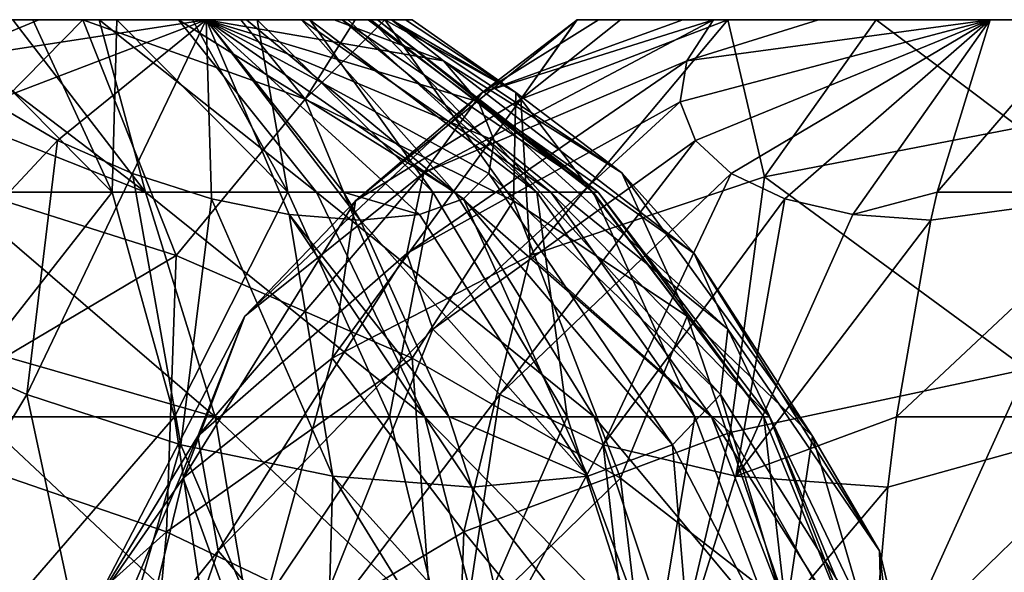
# Model space of a CAD drawing. Units: millimetres. Extents: x -64 to 500, y -288 to 942.
# Drawn here: x 390 to 392, y -160 to -159 of the extents above; entities that cross this region are included whole.
import ezdxf

# ---------------------------------------------------------------- set-up
doc = ezdxf.new("R2010")
doc.units = ezdxf.units.MM
doc.header["$LTSCALE"] = 101.851852
for name, color, linetype in [('121', 7, 'CONTINUOUS'), ('122', 7, 'CONTINUOUS'), ('163', 7, 'CONTINUOUS'), ('164', 7, 'CONTINUOUS'), ('165', 7, 'CONTINUOUS'), ('81', 7, 'CONTINUOUS'), ('82', 7, 'CONTINUOUS'), ('83', 7, 'CONTINUOUS')]:
    doc.layers.add(name, color=color, linetype=linetype)

msp = doc.modelspace()

# ---------------------------------------------------------------- linework, layer by layer
at = {"layer": '121', "linetype": 'Continuous'}
for points in [[(390.836, -159.2308, -65.3723), (390.7933, -159.2308, -65.5413), (388.849, -159.2308, -65.238), (390.836, -159.2308, -65.3723)], [(388.849, -159.2308, -65.238), (390.7933, -159.2308, -65.5413), (388.8603, -159.2308, -65.3678), (388.849, -159.2308, -65.238)], [(388.9008, -159.2308, -64.8958), (390.836, -159.2308, -65.3723), (388.849, -159.2308, -65.238), (388.9008, -159.2308, -64.8958)], [(390.7231, -159.2308, -65.6995), (390.626, -159.2308, -65.8432), (388.8603, -159.2308, -65.3678), (390.7231, -159.2308, -65.6995)], [(388.8603, -159.2308, -65.3678), (390.626, -159.2308, -65.8432), (388.9177, -159.2308, -65.5795), (388.8603, -159.2308, -65.3678)], [(390.7933, -159.2308, -65.5413), (390.7231, -159.2308, -65.6995), (388.8603, -159.2308, -65.3678), (390.7933, -159.2308, -65.5413)], [(390.8481, -159.2308, -65.1986), (390.836, -159.2308, -65.3723), (388.9008, -159.2308, -64.8958), (390.8481, -159.2308, -65.1986)], [(389.0733, -159.2308, -64.5832), (390.8481, -159.2308, -65.1986), (388.9008, -159.2308, -64.8958), (389.0733, -159.2308, -64.5832)], [(390.5072, -159.2308, -65.9669), (390.3677, -159.2308, -66.0693), (388.9177, -159.2308, -65.5795), (390.5072, -159.2308, -65.9669)], [(388.9177, -159.2308, -65.5795), (390.3677, -159.2308, -66.0693), (389.0985, -159.2308, -65.8759), (388.9177, -159.2308, -65.5795)], [(390.626, -159.2308, -65.8432), (390.5072, -159.2308, -65.9669), (388.9177, -159.2308, -65.5795), (390.626, -159.2308, -65.8432)], [(390.8306, -159.2308, -65.0264), (390.8481, -159.2308, -65.1986), (389.0733, -159.2308, -64.5832), (390.8306, -159.2308, -65.0264)], [(390.7831, -159.2308, -64.8593), (390.8306, -159.2308, -65.0264), (389.0733, -159.2308, -64.5832), (390.7831, -159.2308, -64.8593)], [(390.7082, -159.2308, -64.7041), (390.7831, -159.2308, -64.8593), (389.0733, -159.2308, -64.5832), (390.7082, -159.2308, -64.7041)], [(389.329, -159.2308, -64.3602), (390.7082, -159.2308, -64.7041), (389.0733, -159.2308, -64.5832), (389.329, -159.2308, -64.3602)], [(390.3677, -159.2308, -66.0693), (390.2128, -159.2308, -66.1456), (389.0985, -159.2308, -65.8759), (390.3677, -159.2308, -66.0693)], [(389.0985, -159.2308, -65.8759), (390.2128, -159.2308, -66.1456), (389.1609, -159.2308, -65.9407), (389.0985, -159.2308, -65.8759)], [(390.2128, -159.2308, -66.1456), (390.0445, -159.2308, -66.1952), (389.1609, -159.2308, -65.9407), (390.2128, -159.2308, -66.1456)], [(390.6063, -159.2308, -64.5622), (390.7082, -159.2308, -64.7041), (389.329, -159.2308, -64.3602), (390.6063, -159.2308, -64.5622)], [(390.4813, -159.2308, -64.4407), (390.6063, -159.2308, -64.5622), (389.329, -159.2308, -64.3602), (390.4813, -159.2308, -64.4407)], [(389.6567, -159.2308, -64.2333), (390.4813, -159.2308, -64.4407), (389.329, -159.2308, -64.3602), (389.6567, -159.2308, -64.2333)], [(390.3347, -159.2308, -64.3408), (390.4813, -159.2308, -64.4407), (389.6567, -159.2308, -64.2333), (390.3347, -159.2308, -64.3408)], [(390.1756, -159.2308, -64.2699), (390.3347, -159.2308, -64.3408), (389.6567, -159.2308, -64.2333), (390.1756, -159.2308, -64.2699)]]:
    msp.add_3dface(points, dxfattribs=at)
at = {"layer": '122', "linetype": 'Continuous'}
for points in [[(390.0445, -159.2308, -66.1952), (390.3588, -159.5487, -66.5336), (390.0001, -159.5487, -66.6207), (390.0445, -159.2308, -66.1952)], [(390.1756, -159.2308, -64.2699), (390.0023, -159.2308, -64.2265), (390.4203, -159.5487, -63.9212), (390.1756, -159.2308, -64.2699)], [(390.4203, -159.5487, -63.9212), (390.0023, -159.2308, -64.2265), (390.0402, -159.3985, -63.9834), (390.4203, -159.5487, -63.9212)], [(390.0445, -159.2308, -66.1952), (390.2128, -159.2308, -66.1456), (390.3588, -159.5487, -66.5336), (390.0445, -159.2308, -66.1952)], [(390.3347, -159.2308, -64.3408), (390.1756, -159.2308, -64.2699), (390.4203, -159.5487, -63.9212), (390.3347, -159.2308, -64.3408)], [(390.2128, -159.2308, -66.1456), (390.3677, -159.2308, -66.0693), (390.3588, -159.5487, -66.5336), (390.2128, -159.2308, -66.1456)], [(390.4813, -159.2308, -64.4407), (390.3347, -159.2308, -64.3408), (390.7356, -159.5487, -64.1132), (390.4813, -159.2308, -64.4407)], [(390.3347, -159.2308, -64.3408), (390.4203, -159.5487, -63.9212), (390.7356, -159.5487, -64.1132), (390.3347, -159.2308, -64.3408)], [(390.3677, -159.2308, -66.0693), (390.6828, -159.5487, -66.3565), (390.3588, -159.5487, -66.5336), (390.3677, -159.2308, -66.0693)], [(390.3677, -159.2308, -66.0693), (390.5072, -159.2308, -65.9669), (390.6828, -159.5487, -66.3565), (390.3677, -159.2308, -66.0693)], [(390.6063, -159.2308, -64.5622), (390.4813, -159.2308, -64.4407), (390.9904, -159.5487, -64.3803), (390.6063, -159.2308, -64.5622)], [(390.4813, -159.2308, -64.4407), (390.7356, -159.5487, -64.1132), (390.9904, -159.5487, -64.3803), (390.4813, -159.2308, -64.4407)], [(390.5072, -159.2308, -65.9669), (390.626, -159.2308, -65.8432), (390.6828, -159.5487, -66.3565), (390.5072, -159.2308, -65.9669)], [(390.7082, -159.2308, -64.7041), (390.6063, -159.2308, -64.5622), (390.9904, -159.5487, -64.3803), (390.7082, -159.2308, -64.7041)], [(390.626, -159.2308, -65.8432), (390.7231, -159.2308, -65.6995), (390.9499, -159.5487, -66.1017), (390.626, -159.2308, -65.8432)], [(390.626, -159.2308, -65.8432), (390.9499, -159.5487, -66.1017), (390.6828, -159.5487, -66.3565), (390.626, -159.2308, -65.8432)], [(390.7831, -159.2308, -64.8593), (390.7082, -159.2308, -64.7041), (391.1674, -159.5487, -64.7043), (390.7831, -159.2308, -64.8593)], [(390.7082, -159.2308, -64.7041), (390.9904, -159.5487, -64.3803), (391.1674, -159.5487, -64.7043), (390.7082, -159.2308, -64.7041)], [(390.7231, -159.2308, -65.6995), (390.7933, -159.2308, -65.5413), (391.142, -159.5487, -65.7864), (390.7231, -159.2308, -65.6995)], [(390.7231, -159.2308, -65.6995), (391.142, -159.5487, -65.7864), (390.9499, -159.5487, -66.1017), (390.7231, -159.2308, -65.6995)], [(390.8306, -159.2308, -65.0264), (390.7831, -159.2308, -64.8593), (391.2546, -159.5487, -65.0631), (390.8306, -159.2308, -65.0264)], [(390.7831, -159.2308, -64.8593), (391.1674, -159.5487, -64.7043), (391.2546, -159.5487, -65.0631), (390.7831, -159.2308, -64.8593)], [(390.7933, -159.2308, -65.5413), (390.836, -159.2308, -65.3723), (391.142, -159.5487, -65.7864), (390.7933, -159.2308, -65.5413)], [(390.8481, -159.2308, -65.1986), (390.8306, -159.2308, -65.0264), (391.2546, -159.5487, -65.0631), (390.8481, -159.2308, -65.1986)], [(390.836, -159.2308, -65.3723), (390.8481, -159.2308, -65.1986), (391.2459, -159.5487, -65.4321), (390.836, -159.2308, -65.3723)], [(390.836, -159.2308, -65.3723), (391.2459, -159.5487, -65.4321), (391.142, -159.5487, -65.7864), (390.836, -159.2308, -65.3723)], [(390.8481, -159.2308, -65.1986), (391.2546, -159.5487, -65.0631), (391.2459, -159.5487, -65.4321), (390.8481, -159.2308, -65.1986)], [(390.066, -159.5487, -63.8172), (390.4203, -159.5487, -63.9212), (390.0402, -159.3985, -63.9834), (390.066, -159.5487, -63.8172)], [(390.3588, -159.5487, -66.5336), (390.0342, -159.9633, -66.937), (390.0001, -159.5487, -66.6207), (390.3588, -159.5487, -66.5336)], [(390.4736, -159.9633, -66.8302), (390.0342, -159.9633, -66.937), (390.3588, -159.5487, -66.5336), (390.4736, -159.9633, -66.8302)], [(390.1026, -159.8357, -63.5821), (390.5489, -159.9633, -63.6302), (390.066, -159.5487, -63.8172), (390.1026, -159.8357, -63.5821)], [(390.066, -159.5487, -63.8172), (390.5489, -159.9633, -63.6302), (390.4203, -159.5487, -63.9212), (390.066, -159.5487, -63.8172)], [(390.6828, -159.5487, -66.3565), (390.4736, -159.9633, -66.8302), (390.3588, -159.5487, -66.5336), (390.6828, -159.5487, -66.3565)], [(390.5489, -159.9633, -63.6302), (390.9351, -159.9633, -63.8655), (390.4203, -159.5487, -63.9212), (390.5489, -159.9633, -63.6302)], [(390.4203, -159.5487, -63.9212), (390.9351, -159.9633, -63.8655), (390.7356, -159.5487, -64.1132), (390.4203, -159.5487, -63.9212)], [(390.8705, -159.9633, -66.6134), (390.4736, -159.9633, -66.8302), (390.6828, -159.5487, -66.3565), (390.8705, -159.9633, -66.6134)], [(390.9499, -159.5487, -66.1017), (390.8705, -159.9633, -66.6134), (390.6828, -159.5487, -66.3565), (390.9499, -159.5487, -66.1017)], [(390.9351, -159.9633, -63.8655), (391.2473, -159.9633, -64.1927), (390.7356, -159.5487, -64.1132), (390.9351, -159.9633, -63.8655)], [(390.7356, -159.5487, -64.1132), (391.2473, -159.9633, -64.1927), (390.9904, -159.5487, -64.3803), (390.7356, -159.5487, -64.1132)], [(391.1977, -159.9633, -66.3012), (390.8705, -159.9633, -66.6134), (390.9499, -159.5487, -66.1017), (391.1977, -159.9633, -66.3012)], [(391.142, -159.5487, -65.7864), (391.1977, -159.9633, -66.3012), (390.9499, -159.5487, -66.1017), (391.142, -159.5487, -65.7864)], [(391.2473, -159.9633, -64.1927), (391.4641, -159.9633, -64.5895), (390.9904, -159.5487, -64.3803), (391.2473, -159.9633, -64.1927)], [(390.9904, -159.5487, -64.3803), (391.4641, -159.9633, -64.5895), (391.1674, -159.5487, -64.7043), (390.9904, -159.5487, -64.3803)], [(391.4329, -159.9633, -65.915), (391.1977, -159.9633, -66.3012), (391.142, -159.5487, -65.7864), (391.4329, -159.9633, -65.915)], [(391.2459, -159.5487, -65.4321), (391.4329, -159.9633, -65.915), (391.142, -159.5487, -65.7864), (391.2459, -159.5487, -65.4321)], [(391.4641, -159.9633, -64.5895), (391.5708, -159.9633, -65.029), (391.1674, -159.5487, -64.7043), (391.4641, -159.9633, -64.5895)], [(391.1674, -159.5487, -64.7043), (391.5708, -159.9633, -65.029), (391.2546, -159.5487, -65.0631), (391.1674, -159.5487, -64.7043)], [(391.5602, -159.9633, -65.4811), (391.4329, -159.9633, -65.915), (391.2459, -159.5487, -65.4321), (391.5602, -159.9633, -65.4811)], [(391.2546, -159.5487, -65.0631), (391.5602, -159.9633, -65.4811), (391.2459, -159.5487, -65.4321), (391.2546, -159.5487, -65.0631)], [(391.5708, -159.9633, -65.029), (391.5602, -159.9633, -65.4811), (391.2546, -159.5487, -65.0631), (391.5708, -159.9633, -65.029)], [(390.115, -159.9633, -63.5029), (390.5489, -159.9633, -63.6302), (390.1026, -159.8357, -63.5821), (390.115, -159.9633, -63.5029)], [(390.4736, -159.9633, -66.8302), (390.0556, -160.4462, -67.1356), (390.0342, -159.9633, -66.937), (390.4736, -159.9633, -66.8302)], [(390.5457, -160.4462, -67.0166), (390.0556, -160.4462, -67.1356), (390.4736, -159.9633, -66.8302), (390.5457, -160.4462, -67.0166)], [(390.1425, -160.3734, -63.3262), (390.6297, -160.4462, -63.4475), (390.115, -159.9633, -63.5029), (390.1425, -160.3734, -63.3262)], [(390.115, -159.9633, -63.5029), (390.6297, -160.4462, -63.4475), (390.5489, -159.9633, -63.6302), (390.115, -159.9633, -63.5029)], [(390.8705, -159.9633, -66.6134), (390.5457, -160.4462, -67.0166), (390.4736, -159.9633, -66.8302), (390.8705, -159.9633, -66.6134)], [(390.9883, -160.4462, -66.7747), (390.5457, -160.4462, -67.0166), (390.8705, -159.9633, -66.6134), (390.9883, -160.4462, -66.7747)], [(390.6297, -160.4462, -63.4475), (391.0604, -160.4462, -63.7099), (390.5489, -159.9633, -63.6302), (390.6297, -160.4462, -63.4475)], [(390.5489, -159.9633, -63.6302), (391.0604, -160.4462, -63.7099), (390.9351, -159.9633, -63.8655), (390.5489, -159.9633, -63.6302)], [(391.1977, -159.9633, -66.3012), (390.9883, -160.4462, -66.7747), (390.8705, -159.9633, -66.6134), (391.1977, -159.9633, -66.3012)], [(391.0604, -160.4462, -63.7099), (391.4086, -160.4462, -64.0748), (390.9351, -159.9633, -63.8655), (391.0604, -160.4462, -63.7099)], [(390.9351, -159.9633, -63.8655), (391.4086, -160.4462, -64.0748), (391.2473, -159.9633, -64.1927), (390.9351, -159.9633, -63.8655)], [(391.3533, -160.4462, -66.4266), (390.9883, -160.4462, -66.7747), (391.1977, -159.9633, -66.3012), (391.3533, -160.4462, -66.4266)], [(391.4329, -159.9633, -65.915), (391.3533, -160.4462, -66.4266), (391.1977, -159.9633, -66.3012), (391.4329, -159.9633, -65.915)], [(391.4086, -160.4462, -64.0748), (391.6505, -160.4462, -64.5174), (391.2473, -159.9633, -64.1927), (391.4086, -160.4462, -64.0748)], [(391.2473, -159.9633, -64.1927), (391.6505, -160.4462, -64.5174), (391.4641, -159.9633, -64.5895), (391.2473, -159.9633, -64.1927)], [(391.6157, -160.4462, -65.9958), (391.3533, -160.4462, -66.4266), (391.4329, -159.9633, -65.915), (391.6157, -160.4462, -65.9958)], [(391.5602, -159.9633, -65.4811), (391.6157, -160.4462, -65.9958), (391.4329, -159.9633, -65.915), (391.5602, -159.9633, -65.4811)], [(391.6505, -160.4462, -64.5174), (391.7695, -160.4462, -65.0076), (391.4641, -159.9633, -64.5895), (391.6505, -160.4462, -64.5174)], [(391.4641, -159.9633, -64.5895), (391.7695, -160.4462, -65.0076), (391.5708, -159.9633, -65.029), (391.4641, -159.9633, -64.5895)], [(391.7576, -160.4462, -65.5118), (391.6157, -160.4462, -65.9958), (391.5602, -159.9633, -65.4811), (391.7576, -160.4462, -65.5118)], [(391.5708, -159.9633, -65.029), (391.7576, -160.4462, -65.5118), (391.5602, -159.9633, -65.4811), (391.5708, -159.9633, -65.029)], [(391.7695, -160.4462, -65.0076), (391.7576, -160.4462, -65.5118), (391.5708, -159.9633, -65.029), (391.7695, -160.4462, -65.0076)]]:
    msp.add_3dface(points, dxfattribs=at)
at = {"layer": '163', "linetype": 'Continuous'}
for points in [[(389.9744, -159.2308, -12.0658), (390.0406, -159.3065, -11.9497), (390.2239, -159.2308, -12.1112), (389.9744, -159.2308, -12.0658)], [(390.1367, -159.3825, -11.8576), (390.5325, -159.2308, -12.2726), (390.0406, -159.3065, -11.9497), (390.1367, -159.3825, -11.8576)], [(390.0406, -159.3065, -11.9497), (390.5325, -159.2308, -12.2726), (390.2239, -159.2308, -12.1112), (390.0406, -159.3065, -11.9497)], [(390.258, -159.4534, -11.7961), (390.5325, -159.2308, -12.2726), (390.1367, -159.3825, -11.8576), (390.258, -159.4534, -11.7961)], [(390.3962, -159.5143, -11.7696), (390.5325, -159.2308, -12.2726), (390.258, -159.4534, -11.7961), (390.3962, -159.5143, -11.7696)], [(390.5418, -159.561, -11.7798), (390.5325, -159.2308, -12.2726), (390.3962, -159.5143, -11.7696), (390.5418, -159.561, -11.7798)], [(390.7855, -159.5487, -11.9446), (390.5325, -159.2308, -12.2726), (390.816, -159.6003, -11.9052), (390.7855, -159.5487, -11.9446)], [(390.816, -159.6003, -11.9052), (390.5325, -159.2308, -12.2726), (390.685, -159.5903, -11.8261), (390.816, -159.6003, -11.9052)], [(390.685, -159.5903, -11.8261), (390.5325, -159.2308, -12.2726), (390.5418, -159.561, -11.7798), (390.685, -159.5903, -11.8261)], [(390.258, -159.4534, -11.7961), (390.1367, -159.3825, -11.8576), (389.9332, -159.8016, -11.4361), (390.258, -159.4534, -11.7961)], [(390.258, -159.4534, -11.7961), (389.9332, -159.8016, -11.4361), (390.2014, -159.922, -11.3796), (390.258, -159.4534, -11.7961)], [(390.3962, -159.5143, -11.7696), (390.258, -159.4534, -11.7961), (390.2014, -159.922, -11.3796), (390.3962, -159.5143, -11.7696)], [(390.3962, -159.5143, -11.7696), (390.2014, -159.922, -11.3796), (390.4856, -160.0147, -11.3962), (390.3962, -159.5143, -11.7696)], [(390.5418, -159.561, -11.7798), (390.3962, -159.5143, -11.7696), (390.4856, -160.0147, -11.3962), (390.5418, -159.561, -11.7798)], [(390.5418, -159.561, -11.7798), (390.4856, -160.0147, -11.3962), (390.7657, -160.073, -11.4845), (390.5418, -159.561, -11.7798)], [(390.685, -159.5903, -11.8261), (390.5418, -159.561, -11.7798), (390.7657, -160.073, -11.4845), (390.685, -159.5903, -11.8261)], [(390.816, -159.6003, -11.9052), (390.685, -159.5903, -11.8261), (390.9796, -159.9629, -11.693), (390.816, -159.6003, -11.9052)], [(390.685, -159.5903, -11.8261), (390.7657, -160.073, -11.4845), (391.0217, -160.0929, -11.6385), (390.685, -159.5903, -11.8261)], [(390.685, -159.5903, -11.8261), (391.0217, -160.0929, -11.6385), (390.9796, -159.9629, -11.693), (390.685, -159.5903, -11.8261)], [(389.9332, -159.8016, -11.4361), (389.9161, -160.3962, -11.1463), (390.2014, -159.922, -11.3796), (389.9332, -159.8016, -11.4361)], [(389.9161, -160.3962, -11.1463), (390.3342, -160.5403, -11.1535), (390.2014, -159.922, -11.3796), (389.9161, -160.3962, -11.1463)], [(390.2014, -159.922, -11.3796), (390.3342, -160.5403, -11.1535), (390.4856, -160.0147, -11.3962), (390.2014, -159.922, -11.3796)], [(390.3342, -160.5403, -11.1535), (390.7497, -160.6317, -11.2742), (390.4856, -160.0147, -11.3962), (390.3342, -160.5403, -11.1535)], [(390.4856, -160.0147, -11.3962), (390.7497, -160.6317, -11.2742), (390.7657, -160.073, -11.4845), (390.4856, -160.0147, -11.3962)], [(390.7497, -160.6317, -11.2742), (391.1295, -160.663, -11.4987), (390.7657, -160.073, -11.4845), (390.7497, -160.6317, -11.2742)], [(391.1295, -160.663, -11.4987), (391.1017, -160.4452, -11.5348), (390.7657, -160.073, -11.4845), (391.1295, -160.663, -11.4987)], [(390.7657, -160.073, -11.4845), (391.1017, -160.4452, -11.5348), (391.0217, -160.0929, -11.6385), (390.7657, -160.073, -11.4845)]]:
    msp.add_3dface(points, dxfattribs=at)
at = {"layer": '164', "linetype": 'Continuous'}
for points in [[(389.9672, -159.2308, -14.0633), (390.3051, -159.2308, -13.9878), (390.0199, -159.5207, -14.4465), (389.9672, -159.2308, -14.0633)], [(390.0199, -159.5207, -14.4465), (390.3051, -159.2308, -13.9878), (390.477, -159.6657, -14.4818), (390.0199, -159.5207, -14.4465)], [(390.3051, -159.2308, -13.9878), (390.7146, -159.3776, -13.9907), (390.477, -159.6657, -14.4818), (390.3051, -159.2308, -13.9878)], [(390.5962, -159.2308, -13.8024), (390.7146, -159.3776, -13.9907), (390.3051, -159.2308, -13.9878), (390.5962, -159.2308, -13.8024)], [(390.5325, -159.2308, -12.2726), (390.7855, -159.5487, -11.9446), (390.9257, -159.5903, -12.0117), (390.5325, -159.2308, -12.2726)], [(390.5325, -159.2308, -12.2726), (390.9257, -159.5903, -12.0117), (391.0068, -159.561, -12.1385), (390.5325, -159.2308, -12.2726)], [(390.5325, -159.2308, -12.2726), (391.0068, -159.561, -12.1385), (391.0536, -159.5143, -12.2768), (390.5325, -159.2308, -12.2726)], [(390.5325, -159.2308, -12.2726), (391.0536, -159.5143, -12.2768), (391.063, -159.4534, -12.4172), (390.5325, -159.2308, -12.2726)], [(390.5325, -159.2308, -12.2726), (391.063, -159.4534, -12.4172), (391.0344, -159.3825, -12.5501), (390.5325, -159.2308, -12.2726)], [(390.5325, -159.2308, -12.2726), (391.0344, -159.3825, -12.5501), (390.9696, -159.3065, -12.6664), (390.5325, -159.2308, -12.2726)], [(390.5325, -159.2308, -12.2726), (390.9696, -159.3065, -12.6664), (390.7684, -159.2308, -12.5322), (390.5325, -159.2308, -12.2726)], [(390.8067, -159.2308, -13.5294), (390.7146, -159.3776, -13.9907), (390.5962, -159.2308, -13.8024), (390.8067, -159.2308, -13.5294)], [(391.0988, -159.565, -13.877), (390.7146, -159.3776, -13.9907), (390.8615, -159.2308, -13.406), (391.0988, -159.565, -13.877)], [(390.8615, -159.2308, -13.406), (390.7146, -159.3776, -13.9907), (390.8067, -159.2308, -13.5294), (390.8615, -159.2308, -13.406)], [(390.9696, -159.3065, -12.6664), (390.8742, -159.2308, -12.7599), (390.7684, -159.2308, -12.5322), (390.9696, -159.3065, -12.6664)], [(391.1032, -159.3654, -13.2929), (391.0988, -159.565, -13.877), (390.8615, -159.2308, -13.406), (391.1032, -159.3654, -13.2929)], [(391.1032, -159.3654, -13.2929), (390.8615, -159.2308, -13.406), (390.9122, -159.2308, -13.2008), (391.1032, -159.3654, -13.2929)], [(391.2983, -159.5131, -13.1203), (391.1032, -159.3654, -13.2929), (390.8742, -159.2308, -12.7599), (391.2983, -159.5131, -13.1203)], [(390.9696, -159.3065, -12.6664), (391.2983, -159.5131, -13.1203), (390.8742, -159.2308, -12.7599), (390.9696, -159.3065, -12.6664)], [(390.8742, -159.2308, -12.7599), (391.1032, -159.3654, -13.2929), (390.8994, -159.2308, -12.8548), (390.8742, -159.2308, -12.7599)], [(390.8994, -159.2308, -12.8548), (391.1032, -159.3654, -13.2929), (390.9122, -159.2308, -13.2008), (390.8994, -159.2308, -12.8548)], [(391.4316, -159.662, -12.8974), (391.2983, -159.5131, -13.1203), (390.9696, -159.3065, -12.6664), (391.4316, -159.662, -12.8974)], [(391.0344, -159.3825, -12.5501), (391.4316, -159.662, -12.8974), (390.9696, -159.3065, -12.6664), (391.0344, -159.3825, -12.5501)], [(390.477, -159.6657, -14.4818), (390.7146, -159.3776, -13.9907), (390.912, -159.8551, -14.4031), (390.477, -159.6657, -14.4818)], [(390.7146, -159.3776, -13.9907), (391.0988, -159.565, -13.877), (390.912, -159.8551, -14.4031), (390.7146, -159.3776, -13.9907)], [(391.4192, -159.7778, -13.6586), (391.0988, -159.565, -13.877), (391.1032, -159.3654, -13.2929), (391.4192, -159.7778, -13.6586)], [(391.2983, -159.5131, -13.1203), (391.4192, -159.7778, -13.6586), (391.1032, -159.3654, -13.2929), (391.2983, -159.5131, -13.1203)], [(391.4937, -159.8016, -12.64), (391.4316, -159.662, -12.8974), (391.0344, -159.3825, -12.5501), (391.4937, -159.8016, -12.64)], [(391.063, -159.4534, -12.4172), (391.4937, -159.8016, -12.64), (391.0344, -159.3825, -12.5501), (391.063, -159.4534, -12.4172)], [(391.0536, -159.5143, -12.2768), (391.4803, -159.922, -12.3662), (391.063, -159.4534, -12.4172), (391.0536, -159.5143, -12.2768)], [(391.4803, -159.922, -12.3662), (391.4937, -159.8016, -12.64), (391.063, -159.4534, -12.4172), (391.4803, -159.922, -12.3662)], [(390.0199, -159.5207, -14.4465), (390.477, -159.6657, -14.4818), (389.9262, -159.9919, -14.8129), (390.0199, -159.5207, -14.4465)], [(391.0068, -159.561, -12.1385), (391.3921, -160.0147, -12.0955), (391.0536, -159.5143, -12.2768), (391.0068, -159.561, -12.1385)], [(391.3921, -160.0147, -12.0955), (391.4803, -159.922, -12.3662), (391.0536, -159.5143, -12.2768), (391.3921, -160.0147, -12.0955)], [(391.6502, -159.999, -13.353), (391.4192, -159.7778, -13.6586), (391.2983, -159.5131, -13.1203), (391.6502, -159.999, -13.353)], [(391.4316, -159.662, -12.8974), (391.6502, -159.999, -13.353), (391.2983, -159.5131, -13.1203), (391.4316, -159.662, -12.8974)], [(390.7855, -159.5487, -11.9446), (390.816, -159.6003, -11.9052), (390.9257, -159.5903, -12.0117), (390.7855, -159.5487, -11.9446)], [(390.9257, -159.5903, -12.0117), (391.2356, -160.073, -11.847), (391.0068, -159.561, -12.1385), (390.9257, -159.5903, -12.0117)], [(391.2356, -160.073, -11.847), (391.3921, -160.0147, -12.0955), (391.0068, -159.561, -12.1385), (391.2356, -160.073, -11.847)], [(390.912, -159.8551, -14.4031), (391.0988, -159.565, -13.877), (391.2958, -160.0762, -14.2157), (390.912, -159.8551, -14.4031)], [(391.0988, -159.565, -13.877), (391.4192, -159.7778, -13.6586), (391.2958, -160.0762, -14.2157), (391.0988, -159.565, -13.877)], [(390.816, -159.6003, -11.9052), (391.2356, -160.073, -11.847), (390.9257, -159.5903, -12.0117), (390.816, -159.6003, -11.9052)], [(390.816, -159.6003, -11.9052), (390.9796, -159.9629, -11.693), (391.2356, -160.073, -11.847), (390.816, -159.6003, -11.9052)], [(390.477, -159.6657, -14.4818), (390.4592, -160.1754, -14.8225), (389.9262, -159.9919, -14.8129), (390.477, -159.6657, -14.4818)], [(390.477, -159.6657, -14.4818), (390.912, -159.8551, -14.4031), (390.4592, -160.1754, -14.8225), (390.477, -159.6657, -14.4818)], [(391.7732, -160.2107, -12.9846), (391.6502, -159.999, -13.353), (391.4316, -159.662, -12.8974), (391.7732, -160.2107, -12.9846)], [(391.4937, -159.8016, -12.64), (391.7732, -160.2107, -12.9846), (391.4316, -159.662, -12.8974), (391.4937, -159.8016, -12.64)], [(391.2958, -160.0762, -14.2157), (391.4192, -159.7778, -13.6586), (391.6028, -160.3141, -13.9321), (391.2958, -160.0762, -14.2157)], [(391.4192, -159.7778, -13.6586), (391.6502, -159.999, -13.353), (391.6028, -160.3141, -13.9321), (391.4192, -159.7778, -13.6586)], [(391.4803, -159.922, -12.3662), (391.7783, -160.3961, -12.5831), (391.4937, -159.8016, -12.64), (391.4803, -159.922, -12.3662)], [(391.7783, -160.3961, -12.5831), (391.7732, -160.2107, -12.9846), (391.4937, -159.8016, -12.64), (391.7783, -160.3961, -12.5831)], [(390.912, -159.8551, -14.4031), (390.9528, -160.4115, -14.687), (390.4592, -160.1754, -14.8225), (390.912, -159.8551, -14.4031)], [(390.912, -159.8551, -14.4031), (391.2958, -160.0762, -14.2157), (390.9528, -160.4115, -14.687), (390.912, -159.8551, -14.4031)], [(391.3921, -160.0147, -12.0955), (391.6653, -160.5403, -12.1805), (391.4803, -159.922, -12.3662), (391.3921, -160.0147, -12.0955)], [(391.6653, -160.5403, -12.1805), (391.7783, -160.3961, -12.5831), (391.4803, -159.922, -12.3662), (391.6653, -160.5403, -12.1805)], [(390.9796, -159.9629, -11.693), (391.0217, -160.0929, -11.6385), (391.2356, -160.073, -11.847), (390.9796, -159.9629, -11.693)], [(390.4592, -160.1754, -14.8225), (389.9862, -160.6008, -15.0303), (389.9262, -159.9919, -14.8129), (390.4592, -160.1754, -14.8225)], [(391.2356, -160.073, -11.847), (391.4431, -160.6317, -11.8091), (391.3921, -160.0147, -12.0955), (391.2356, -160.073, -11.847)], [(391.4431, -160.6317, -11.8091), (391.6653, -160.5403, -12.1805), (391.3921, -160.0147, -12.0955), (391.4431, -160.6317, -11.8091)], [(391.6028, -160.3141, -13.9321), (391.6502, -159.999, -13.353), (391.8125, -160.553, -13.5712), (391.6028, -160.3141, -13.9321)], [(391.6502, -159.999, -13.353), (391.7732, -160.2107, -12.9846), (391.8125, -160.553, -13.5712), (391.6502, -159.999, -13.353)], [(391.2958, -160.0762, -14.2157), (391.3678, -160.6812, -14.417), (390.9528, -160.4115, -14.687), (391.2958, -160.0762, -14.2157)], [(391.0217, -160.0929, -11.6385), (391.4431, -160.6317, -11.8091), (391.2356, -160.073, -11.847), (391.0217, -160.0929, -11.6385)], [(391.2958, -160.0762, -14.2157), (391.6028, -160.3141, -13.9321), (391.3678, -160.6812, -14.417), (391.2958, -160.0762, -14.2157)], [(391.0217, -160.0929, -11.6385), (391.1017, -160.4452, -11.5348), (391.4431, -160.6317, -11.8091), (391.0217, -160.0929, -11.6385)], [(390.4058, -160.765, -14.9948), (389.9862, -160.6008, -15.0303), (390.4592, -160.1754, -14.8225), (390.4058, -160.765, -14.9948)], [(390.9528, -160.4115, -14.687), (390.4058, -160.765, -14.9948), (390.4592, -160.1754, -14.8225), (390.9528, -160.4115, -14.687)], [(391.7732, -160.2107, -12.9846), (391.7783, -160.3961, -12.5831), (391.9109, -160.777, -13.1571), (391.7732, -160.2107, -12.9846)], [(391.8125, -160.553, -13.5712), (391.7732, -160.2107, -12.9846), (391.9109, -160.777, -13.1571), (391.8125, -160.553, -13.5712)]]:
    msp.add_3dface(points, dxfattribs=at)
at = {"layer": '165', "linetype": 'Continuous'}
for points in [[(388.9301, -159.2308, -12.936), (390.3051, -159.2308, -13.9878), (389.9672, -159.2308, -14.0633), (388.9301, -159.2308, -12.936)], [(388.9301, -159.2308, -12.936), (389.0354, -159.2308, -12.6018), (390.3051, -159.2308, -13.9878), (388.9301, -159.2308, -12.936)], [(389.0354, -159.2308, -12.6018), (389.2478, -159.2308, -12.326), (390.5962, -159.2308, -13.8024), (389.0354, -159.2308, -12.6018)], [(389.0354, -159.2308, -12.6018), (390.5962, -159.2308, -13.8024), (390.3051, -159.2308, -13.9878), (389.0354, -159.2308, -12.6018)], [(389.2478, -159.2308, -12.326), (389.3531, -159.2308, -12.2417), (390.8067, -159.2308, -13.5294), (389.2478, -159.2308, -12.326)], [(389.2478, -159.2308, -12.326), (390.8067, -159.2308, -13.5294), (390.5962, -159.2308, -13.8024), (389.2478, -159.2308, -12.326)], [(389.3531, -159.2308, -12.2417), (389.5411, -159.2308, -12.1398), (390.8615, -159.2308, -13.406), (389.3531, -159.2308, -12.2417)], [(389.3531, -159.2308, -12.2417), (390.8615, -159.2308, -13.406), (390.8067, -159.2308, -13.5294), (389.3531, -159.2308, -12.2417)], [(389.5411, -159.2308, -12.1398), (389.8789, -159.2308, -12.0653), (390.8994, -159.2308, -12.8548), (389.5411, -159.2308, -12.1398)], [(390.8615, -159.2308, -13.406), (389.5411, -159.2308, -12.1398), (390.9122, -159.2308, -13.2008), (390.8615, -159.2308, -13.406)], [(389.5411, -159.2308, -12.1398), (390.8994, -159.2308, -12.8548), (390.9122, -159.2308, -13.2008), (389.5411, -159.2308, -12.1398)], [(389.8789, -159.2308, -12.0653), (389.9744, -159.2308, -12.0658), (390.8742, -159.2308, -12.7599), (389.8789, -159.2308, -12.0653)], [(389.8789, -159.2308, -12.0653), (390.8742, -159.2308, -12.7599), (390.8994, -159.2308, -12.8548), (389.8789, -159.2308, -12.0653)], [(389.9744, -159.2308, -12.0658), (390.2239, -159.2308, -12.1112), (390.7684, -159.2308, -12.5322), (389.9744, -159.2308, -12.0658)], [(390.8742, -159.2308, -12.7599), (389.9744, -159.2308, -12.0658), (390.7684, -159.2308, -12.5322), (390.8742, -159.2308, -12.7599)], [(390.2239, -159.2308, -12.1112), (390.5325, -159.2308, -12.2726), (390.7684, -159.2308, -12.5322), (390.2239, -159.2308, -12.1112)]]:
    msp.add_3dface(points, dxfattribs=at)
at = {"layer": '81', "linetype": 'Continuous'}
for points in [[(393.1835, -159.2308, -32.3113), (393.1263, -159.2308, -32.4759), (391.2156, -159.2308, -32.0079), (393.1835, -159.2308, -32.3113)], [(391.2156, -159.2308, -32.0079), (393.1263, -159.2308, -32.4759), (391.216, -159.2308, -32.1382), (391.2156, -159.2308, -32.0079)], [(391.2958, -159.2308, -31.6713), (393.1835, -159.2308, -32.3113), (391.2156, -159.2308, -32.0079), (391.2958, -159.2308, -31.6713)], [(393.1263, -159.2308, -32.4759), (393.0426, -159.2308, -32.6273), (391.216, -159.2308, -32.1382), (393.1263, -159.2308, -32.4759)], [(391.216, -159.2308, -32.1382), (393.0426, -159.2308, -32.6273), (391.2555, -159.2308, -32.3539), (391.216, -159.2308, -32.1382)], [(392.8049, -159.2308, -32.8746), (392.6576, -159.2308, -32.9642), (391.2555, -159.2308, -32.3539), (392.8049, -159.2308, -32.8746)], [(391.2555, -159.2308, -32.3539), (392.6576, -159.2308, -32.9642), (391.4108, -159.2308, -32.6644), (391.2555, -159.2308, -32.3539)], [(392.9336, -159.2308, -32.7619), (392.8049, -159.2308, -32.8746), (391.2555, -159.2308, -32.3539), (392.9336, -159.2308, -32.7619)], [(393.0426, -159.2308, -32.6273), (392.9336, -159.2308, -32.7619), (391.2555, -159.2308, -32.3539), (393.0426, -159.2308, -32.6273)], [(393.2108, -159.2308, -32.1393), (393.1835, -159.2308, -32.3113), (391.2958, -159.2308, -31.6713), (393.2108, -159.2308, -32.1393)], [(393.2082, -159.2308, -31.9657), (393.2108, -159.2308, -32.1393), (391.2958, -159.2308, -31.6713), (393.2082, -159.2308, -31.9657)], [(391.4939, -159.2308, -31.3741), (393.2082, -159.2308, -31.9657), (391.2958, -159.2308, -31.6713), (391.4939, -159.2308, -31.3741)], [(392.6576, -159.2308, -32.9642), (392.4974, -159.2308, -33.0268), (391.4108, -159.2308, -32.6644), (392.6576, -159.2308, -32.9642)], [(391.4108, -159.2308, -32.6644), (392.4974, -159.2308, -33.0268), (391.4676, -159.2308, -32.7342), (391.4108, -159.2308, -32.6644)], [(392.4974, -159.2308, -33.0268), (392.3261, -159.2308, -33.0619), (391.4676, -159.2308, -32.7342), (392.4974, -159.2308, -33.0268)], [(391.4676, -159.2308, -32.7342), (392.3261, -159.2308, -33.0619), (391.6612, -159.2308, -32.9018), (391.4676, -159.2308, -32.7342)], [(393.1751, -159.2308, -31.794), (393.2082, -159.2308, -31.9657), (391.4939, -159.2308, -31.3741), (393.1751, -159.2308, -31.794)], [(393.1127, -159.2308, -31.6311), (393.1751, -159.2308, -31.794), (391.4939, -159.2308, -31.3741), (393.1127, -159.2308, -31.6311)], [(391.7674, -159.2308, -31.1734), (393.1127, -159.2308, -31.6311), (391.4939, -159.2308, -31.3741), (391.7674, -159.2308, -31.1734)], [(392.1534, -159.2308, -33.0661), (391.9776, -159.2308, -33.04), (391.6612, -159.2308, -32.9018), (392.1534, -159.2308, -33.0661)], [(392.3261, -159.2308, -33.0619), (392.1534, -159.2308, -33.0661), (391.6612, -159.2308, -32.9018), (392.3261, -159.2308, -33.0619)], [(393.0211, -159.2308, -31.4787), (393.1127, -159.2308, -31.6311), (391.7674, -159.2308, -31.1734), (393.0211, -159.2308, -31.4787)], [(392.9058, -159.2308, -31.3468), (393.0211, -159.2308, -31.4787), (391.7674, -159.2308, -31.1734), (392.9058, -159.2308, -31.3468)], [(392.1045, -159.2308, -31.0743), (392.9058, -159.2308, -31.3468), (391.7674, -159.2308, -31.1734), (392.1045, -159.2308, -31.0743)]]:
    msp.add_3dface(points, dxfattribs=at)
at = {"layer": '82', "linetype": 'Continuous'}
for points in [[(391.9776, -159.2308, -33.04), (392.1534, -159.2308, -33.0661), (391.8799, -159.5487, -33.4425), (391.9776, -159.2308, -33.04)], [(392.1534, -159.2308, -33.0661), (392.2469, -159.5487, -33.482), (391.8799, -159.5487, -33.4425), (392.1534, -159.2308, -33.0661)], [(392.2544, -159.9633, -33.8001), (391.8048, -159.9633, -33.7516), (392.2469, -159.5487, -33.482), (392.2544, -159.9633, -33.8001)], [(392.2469, -159.5487, -33.482), (391.8048, -159.9633, -33.7516), (391.8681, -159.6003, -33.491), (392.2469, -159.5487, -33.482)], [(391.8799, -159.5487, -33.4425), (392.2469, -159.5487, -33.482), (391.8681, -159.6003, -33.491), (391.8799, -159.5487, -33.4425)], [(392.2591, -160.4462, -33.9998), (391.7577, -160.4462, -33.9458), (392.2544, -159.9633, -33.8001), (392.2591, -160.4462, -33.9998)], [(392.2544, -159.9633, -33.8001), (391.7577, -160.4462, -33.9458), (391.7886, -160.0929, -33.8183), (392.2544, -159.9633, -33.8001)], [(391.8048, -159.9633, -33.7516), (392.2544, -159.9633, -33.8001), (391.7886, -160.0929, -33.8183), (391.8048, -159.9633, -33.7516)]]:
    msp.add_3dface(points, dxfattribs=at)
at = {"layer": '83', "linetype": 'Continuous'}
for points in [[(391.216, -159.2308, -32.1382), (390.8078, -159.5649, -31.8045), (391.1125, -159.3775, -31.5444), (391.216, -159.2308, -32.1382)], [(390.8078, -159.5649, -31.8045), (391.216, -159.2308, -32.1382), (391.0413, -159.3654, -32.3401), (390.8078, -159.5649, -31.8045)], [(391.4676, -159.2308, -32.7342), (390.9332, -159.5131, -32.577), (391.0413, -159.3654, -32.3401), (391.4676, -159.2308, -32.7342)], [(390.9332, -159.5131, -32.577), (391.4676, -159.2308, -32.7342), (391.4181, -159.3065, -32.858), (390.9332, -159.5131, -32.577)], [(391.216, -159.2308, -32.1382), (391.2555, -159.2308, -32.3539), (391.0413, -159.3654, -32.3401), (391.216, -159.2308, -32.1382)], [(391.2555, -159.2308, -32.3539), (391.4108, -159.2308, -32.6644), (391.0413, -159.3654, -32.3401), (391.2555, -159.2308, -32.3539)], [(391.4108, -159.2308, -32.6644), (391.4676, -159.2308, -32.7342), (391.0413, -159.3654, -32.3401), (391.4108, -159.2308, -32.6644)], [(391.1297, -159.6657, -30.9992), (391.4939, -159.2308, -31.3741), (391.1125, -159.3775, -31.5444), (391.1297, -159.6657, -30.9992)], [(391.4939, -159.2308, -31.3741), (391.2958, -159.2308, -31.6713), (391.1125, -159.3775, -31.5444), (391.4939, -159.2308, -31.3741)], [(391.2958, -159.2308, -31.6713), (391.2156, -159.2308, -32.0079), (391.1125, -159.3775, -31.5444), (391.2958, -159.2308, -31.6713)], [(391.2156, -159.2308, -32.0079), (391.216, -159.2308, -32.1382), (391.1125, -159.3775, -31.5444), (391.2156, -159.2308, -32.0079)], [(391.4939, -159.2308, -31.3741), (391.1297, -159.6657, -30.9992), (391.5617, -159.5207, -30.8455), (391.4939, -159.2308, -31.3741)], [(391.9776, -159.2308, -33.04), (391.4341, -159.4534, -33.1237), (391.4062, -159.3826, -32.9906), (391.9776, -159.2308, -33.04)], [(391.9776, -159.2308, -33.04), (391.4062, -159.3826, -32.9906), (391.4181, -159.3065, -32.858), (391.9776, -159.2308, -33.04)], [(391.6612, -159.2308, -32.9018), (391.9776, -159.2308, -33.04), (391.4181, -159.3065, -32.858), (391.6612, -159.2308, -32.9018)], [(391.4676, -159.2308, -32.7342), (391.6612, -159.2308, -32.9018), (391.4181, -159.3065, -32.858), (391.4676, -159.2308, -32.7342)], [(391.9776, -159.2308, -33.04), (391.4998, -159.5143, -33.2481), (391.4341, -159.4534, -33.1237), (391.9776, -159.2308, -33.04)], [(391.7674, -159.2308, -31.1734), (391.4939, -159.2308, -31.3741), (391.5617, -159.5207, -30.8455), (391.7674, -159.2308, -31.1734)], [(391.9776, -159.2308, -33.04), (391.5989, -159.561, -33.3554), (391.4998, -159.5143, -33.2481), (391.9776, -159.2308, -33.04)], [(391.7674, -159.2308, -31.1734), (391.5617, -159.5207, -30.8455), (392.0314, -159.4295, -30.7971), (391.7674, -159.2308, -31.1734)], [(391.9776, -159.2308, -33.04), (391.7245, -159.5903, -33.4382), (391.5989, -159.561, -33.3554), (391.9776, -159.2308, -33.04)], [(391.9776, -159.2308, -33.04), (391.8799, -159.5487, -33.4425), (391.7245, -159.5903, -33.4382), (391.9776, -159.2308, -33.04)], [(392.1045, -159.2308, -31.0743), (391.7674, -159.2308, -31.1734), (392.0314, -159.4295, -30.7971), (392.1045, -159.2308, -31.0743)], [(390.9021, -159.662, -32.8349), (390.9332, -159.5131, -32.577), (391.4181, -159.3065, -32.858), (390.9021, -159.662, -32.8349)], [(391.4062, -159.3826, -32.9906), (390.9021, -159.662, -32.8349), (391.4181, -159.3065, -32.858), (391.4062, -159.3826, -32.9906)], [(390.6038, -159.7778, -32.1344), (390.8078, -159.5649, -31.8045), (391.0413, -159.3654, -32.3401), (390.6038, -159.7778, -32.1344)], [(390.9332, -159.5131, -32.577), (390.6038, -159.7778, -32.1344), (391.0413, -159.3654, -32.3401), (390.9332, -159.5131, -32.577)], [(390.7643, -159.8551, -31.248), (391.1297, -159.6657, -30.9992), (391.1125, -159.3775, -31.5444), (390.7643, -159.8551, -31.248)], [(390.8078, -159.5649, -31.8045), (390.7643, -159.8551, -31.248), (391.1125, -159.3775, -31.5444), (390.8078, -159.5649, -31.8045)], [(390.95, -159.8016, -33.0954), (390.9021, -159.662, -32.8349), (391.4062, -159.3826, -32.9906), (390.95, -159.8016, -33.0954)], [(391.4341, -159.4534, -33.1237), (390.95, -159.8016, -33.0954), (391.4062, -159.3826, -32.9906), (391.4341, -159.4534, -33.1237)], [(391.5617, -159.5207, -30.8455), (392.0448, -159.8756, -30.3981), (392.0314, -159.4295, -30.7971), (391.5617, -159.5207, -30.8455)], [(391.0737, -159.922, -33.34), (390.95, -159.8016, -33.0954), (391.4341, -159.4534, -33.1237), (391.0737, -159.922, -33.34)], [(391.4998, -159.5143, -33.2481), (391.0737, -159.922, -33.34), (391.4341, -159.4534, -33.1237), (391.4998, -159.5143, -33.2481)], [(390.5171, -159.9989, -32.5075), (390.6038, -159.7778, -32.1344), (390.9332, -159.5131, -32.577), (390.5171, -159.9989, -32.5075)], [(390.9021, -159.662, -32.8349), (390.5171, -159.9989, -32.5075), (390.9332, -159.5131, -32.577), (390.9021, -159.662, -32.8349)], [(391.2643, -160.0147, -33.5514), (391.0737, -159.922, -33.34), (391.4998, -159.5143, -33.2481), (391.2643, -160.0147, -33.5514)], [(391.1297, -159.6657, -30.9992), (391.4982, -159.9919, -30.4727), (391.5617, -159.5207, -30.8455), (391.1297, -159.6657, -30.9992)], [(391.5989, -159.561, -33.3554), (391.2643, -160.0147, -33.5514), (391.4998, -159.5143, -33.2481), (391.5989, -159.561, -33.3554)], [(391.4982, -159.9919, -30.4727), (392.0448, -159.8756, -30.3981), (391.5617, -159.5207, -30.8455), (391.4982, -159.9919, -30.4727)], [(391.5084, -160.073, -33.7147), (391.2643, -160.0147, -33.5514), (391.5989, -159.561, -33.3554), (391.5084, -160.073, -33.7147)], [(391.7245, -159.5903, -33.4382), (391.5084, -160.073, -33.7147), (391.5989, -159.561, -33.3554), (391.7245, -159.5903, -33.4382)], [(391.8799, -159.5487, -33.4425), (391.8681, -159.6003, -33.491), (391.7245, -159.5903, -33.4382), (391.8799, -159.5487, -33.4425)], [(390.4899, -160.0762, -31.5754), (390.7643, -159.8551, -31.248), (390.8078, -159.5649, -31.8045), (390.4899, -160.0762, -31.5754)], [(390.6038, -159.7778, -32.1344), (390.4899, -160.0762, -31.5754), (390.8078, -159.5649, -31.8045), (390.6038, -159.7778, -32.1344)], [(391.8681, -159.6003, -33.491), (391.5084, -160.073, -33.7147), (391.7245, -159.5903, -33.4382), (391.8681, -159.6003, -33.491)], [(391.8681, -159.6003, -33.491), (391.8048, -159.9633, -33.7516), (391.5084, -160.073, -33.7147), (391.8681, -159.6003, -33.491)], [(390.5546, -160.2107, -32.8941), (390.5171, -159.9989, -32.5075), (390.9021, -159.662, -32.8349), (390.5546, -160.2107, -32.8941)], [(390.95, -159.8016, -33.0954), (390.5546, -160.2107, -32.8941), (390.9021, -159.662, -32.8349), (390.95, -159.8016, -33.0954)], [(390.7643, -159.8551, -31.248), (391.0074, -160.1754, -30.6807), (391.1297, -159.6657, -30.9992), (390.7643, -159.8551, -31.248)], [(391.0074, -160.1754, -30.6807), (391.4982, -159.9919, -30.4727), (391.1297, -159.6657, -30.9992), (391.0074, -160.1754, -30.6807)], [(390.3248, -160.3141, -31.9593), (390.4899, -160.0762, -31.5754), (390.6038, -159.7778, -32.1344), (390.3248, -160.3141, -31.9593)], [(390.5171, -159.9989, -32.5075), (390.3248, -160.3141, -31.9593), (390.6038, -159.7778, -32.1344), (390.5171, -159.9989, -32.5075)], [(390.7131, -160.3961, -33.263), (390.5546, -160.2107, -32.8941), (390.95, -159.8016, -33.0954), (390.7131, -160.3961, -33.263)], [(391.0737, -159.922, -33.34), (390.7131, -160.3961, -33.263), (390.95, -159.8016, -33.0954), (391.0737, -159.922, -33.34)], [(390.4899, -160.0762, -31.5754), (390.6116, -160.4115, -31.0053), (390.7643, -159.8551, -31.248), (390.4899, -160.0762, -31.5754)], [(390.6116, -160.4115, -31.0053), (391.0074, -160.1754, -30.6807), (390.7643, -159.8551, -31.248), (390.6116, -160.4115, -31.0053)], [(391.4982, -159.9919, -30.4727), (391.773, -160.4768, -30.1789), (392.0448, -159.8756, -30.3981), (391.4982, -159.9919, -30.4727)], [(391.773, -160.4768, -30.1789), (392.2174, -160.3996, -30.1492), (392.0448, -159.8756, -30.3981), (391.773, -160.4768, -30.1789)], [(390.9802, -160.5403, -33.5849), (390.7131, -160.3961, -33.263), (391.0737, -159.922, -33.34), (390.9802, -160.5403, -33.5849)], [(391.2643, -160.0147, -33.5514), (390.9802, -160.5403, -33.5849), (391.0737, -159.922, -33.34), (391.2643, -160.0147, -33.5514)], [(391.8048, -159.9633, -33.7516), (391.7886, -160.0929, -33.8183), (391.5084, -160.073, -33.7147), (391.8048, -159.9633, -33.7516)], [(391.0074, -160.1754, -30.6807), (391.3551, -160.6008, -30.2985), (391.4982, -159.9919, -30.4727), (391.0074, -160.1754, -30.6807)], [(391.3551, -160.6008, -30.2985), (391.773, -160.4768, -30.1789), (391.4982, -159.9919, -30.4727), (391.3551, -160.6008, -30.2985)], [(390.2801, -160.553, -32.3743), (390.3248, -160.3141, -31.9593), (390.5171, -159.9989, -32.5075), (390.2801, -160.553, -32.3743)], [(390.5546, -160.2107, -32.8941), (390.2801, -160.553, -32.3743), (390.5171, -159.9989, -32.5075), (390.5546, -160.2107, -32.8941)], [(391.3342, -160.6317, -33.8338), (390.9802, -160.5403, -33.5849), (391.2643, -160.0147, -33.5514), (391.3342, -160.6317, -33.8338)], [(391.5084, -160.073, -33.7147), (391.3342, -160.6317, -33.8338), (391.2643, -160.0147, -33.5514), (391.5084, -160.073, -33.7147)], [(390.3248, -160.3141, -31.9593), (390.3423, -160.6812, -31.4207), (390.4899, -160.0762, -31.5754), (390.3248, -160.3141, -31.9593)], [(390.3423, -160.6812, -31.4207), (390.6116, -160.4115, -31.0053), (390.4899, -160.0762, -31.5754), (390.3423, -160.6812, -31.4207)], [(391.7886, -160.0929, -33.8183), (391.3342, -160.6317, -33.8338), (391.5084, -160.073, -33.7147), (391.7886, -160.0929, -33.8183)], [(391.7886, -160.0929, -33.8183), (391.7577, -160.4462, -33.9458), (391.3342, -160.6317, -33.8338), (391.7886, -160.0929, -33.8183)], [(390.6116, -160.4115, -31.0053), (390.9861, -160.765, -30.5016), (391.0074, -160.1754, -30.6807), (390.6116, -160.4115, -31.0053)], [(390.9861, -160.765, -30.5016), (391.3551, -160.6008, -30.2985), (391.0074, -160.1754, -30.6807), (390.9861, -160.765, -30.5016)], [(390.3586, -160.777, -32.7926), (390.2801, -160.553, -32.3743), (390.5546, -160.2107, -32.8941), (390.3586, -160.777, -32.7926)], [(390.7131, -160.3961, -33.263), (390.3586, -160.777, -32.7926), (390.5546, -160.2107, -32.8941), (390.7131, -160.3961, -33.263)]]:
    msp.add_3dface(points, dxfattribs=at)

doc.saveas('drawing.dxf')
